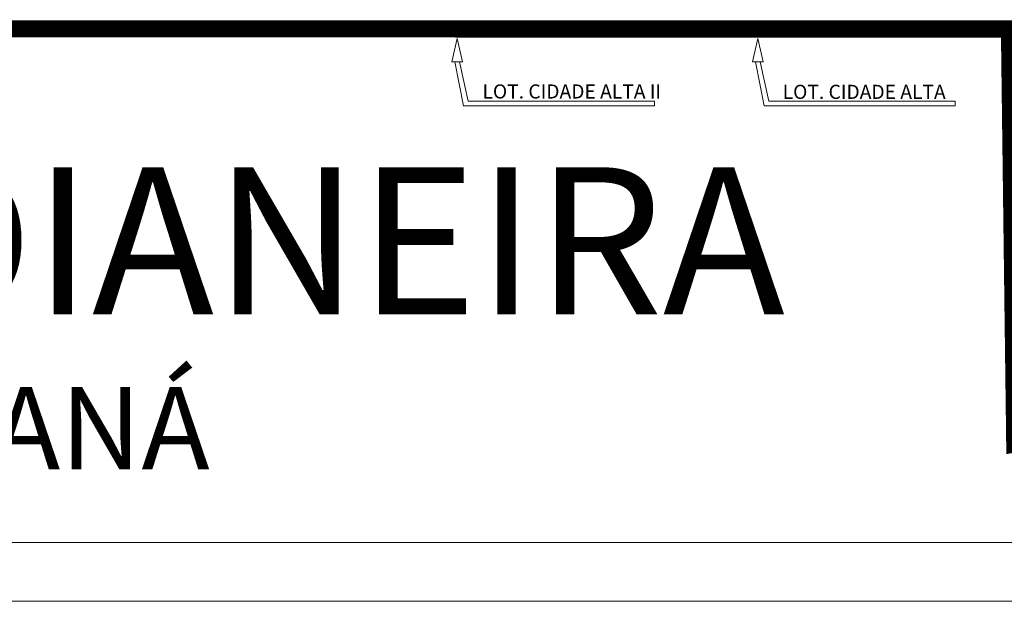
# Model space of a CAD drawing. Units: inches. Extents: x 159 to 6331, y -6921 to -2240.
# Drawn here: x 2576 to 3413, y -6921 to -6426 of the extents above; entities that cross this region are included whole.
import ezdxf
from ezdxf.enums import TextEntityAlignment as Align

# ---------------------------------------------------------------- set-up
doc = ezdxf.new("R2010")
doc.units = ezdxf.units.IN
doc.header["$MEASUREMENT"] = 0
doc.linetypes.add('CENTER', pattern=[50.8, 31.75, -6.35, 6.35, -6.35])
doc.linetypes.add('CONTÍNUO', pattern=[0])
for name, color, linetype in [('00 - INDICADOR LOTEAMENTOS', 10, 'Continuous'), ('00 - NOMES LOTEAMENTOS', 2, 'Continuous'), ('00 - PERÍMETROS BAIRROS E CIDADE', 30, 'Continuous'), ('5', 5, 'Continuous')]:
    doc.layers.add(name, color=color, linetype=linetype)
doc.layers.add('00 - TEXTO QUADRAS', color=4, linetype='CONTÍNUO', lineweight=18)
doc.styles.get("Standard").update_dxf_attribs({"font": 'arial.ttf'})

msp = doc.modelspace()

# ---------------------------------------------------------------- linework, layer by layer
at = {"layer": '00 - INDICADOR LOTEAMENTOS', "lineweight": 5}
for points in [[(2947.96, -6442.31), (2952.46, -6462.31), (2943.46, -6462.31)], [(3203.65, -6442.31), (3208.15, -6462.31), (3199.15, -6462.31)]]:
    msp.add_lwpolyline(points, close=True, dxfattribs=at)
for points in [[(2945.96, -6462.31), (2953.24, -6499.75), (3115.79, -6499.75), (3115.79, -6495.75), (2957.24, -6495.75), (2949.96, -6462.31)], [(3201.65, -6462.31), (3208.94, -6499.75), (3371.48, -6499.75), (3371.48, -6495.75), (3212.94, -6495.75), (3205.65, -6462.31)]]:
    msp.add_lwpolyline(points, dxfattribs=at)
at = {"layer": '00 - PERÍMETROS BAIRROS E CIDADE', "linetype": 'CENTER', "lineweight": 5, "const_width": 14.52}
msp.add_lwpolyline([(4411.01, -6477.31), (4420.12, -6601.04), (3422.23, -6787.21), (3417.64, -6429.23)], dxfattribs=at)
at = {"layer": '00 - PERÍMETROS BAIRROS E CIDADE', "linetype": 'CENTER', "lineweight": 5}
msp.add_lwpolyline([(1565.18, -6434.18, 14.52, 14.52, 0), (3424.58, -6434.35, 0, 0, 0)], format="xyseb", dxfattribs=at)
at = {"layer": '5', "color": 7, "lineweight": 5}
for points in [[(158.5, -2240.46), (158.5, -6921.08), (6331.43, -6921.08), (6331.43, -2240.46)], [(283.5, -2290.46), (283.5, -6871.08), (6281.43, -6871.08), (6281.43, -2290.46)]]:
    msp.add_lwpolyline(points, close=True, dxfattribs=at)

# ---------------------------------------------------------------- texts
at = {"layer": '00 - NOMES LOTEAMENTOS', "lineweight": 5}
for s, p in [('LOT. CIDADE ALTA II', (3045.38, -6493.45)), ('LOT. CIDADE ALTA', (3294.13, -6493.79))]:
    msp.add_text(s, height=12, dxfattribs=at).set_placement(p, align=Align.CENTER)
at = {"layer": '00 - TEXTO QUADRAS', "lineweight": 5}
msp.add_text('ESTADO DO PARANÁ', height=70, dxfattribs=at).set_placement((2282.99, -6808.92), align=Align.CENTER)
at = {"layer": '5', "lineweight": 5}
msp.add_text('CIDADE DE MEDIANEIRA', height=125, dxfattribs=at).set_placement((2282.99, -6676.91), align=Align.CENTER)

doc.saveas('drawing.dxf')
